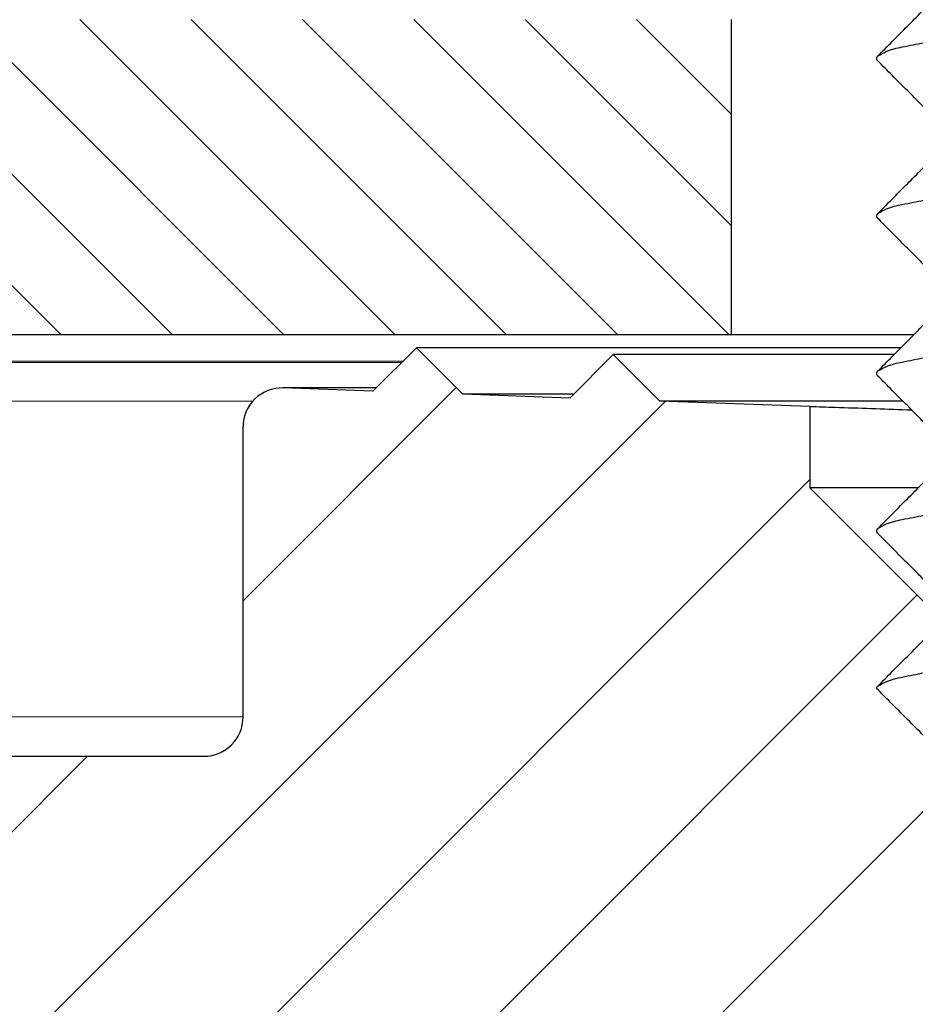
# Model space of a CAD drawing. Units: millimetres. Extents: x 2673 to 4786, y 0 to 1485.
# Drawn here: x 3183 to 3195, y 806 to 819 of the extents above; entities that cross this region are included whole.
import ezdxf

# ---------------------------------------------------------------- set-up
doc = ezdxf.new("R2010")
doc.units = ezdxf.units.MM
for name, color, linetype, lineweight in [('вспомогательный', 140, 'Continuous', 20), ('маскировка', 93, 'Continuous', 25), ('Основной', 7, 'Continuous', 30), ('штриховка', 251, 'Continuous', 0)]:
    doc.layers.add(name, color=color, linetype=linetype, lineweight=lineweight)

# ---------------------------------------------------------------- blocks, each defined once
blk = doc.blocks.new('11026-rs-Linsenschraube-6_5x17_10__6', base_point=(-283.3043307086604, 810.2932791992522))
at = {"layer": 'Основной', "linetype": 'Continuous'}
for points in [[(-281.1383826085411, 821.8140579523995), (-281.0279052425842, 821.872371489257), (-280.8289266633024, 821.927740677486), (-280.5538711673984, 821.9814803807118), (-280.1852768895799, 822.0381344267355), (-279.7254916948739, 822.0974855113948), (-279.1902731268901, 822.1587867620451), (-278.6051535537894, 822.2207642822036), (-278.0025348512758, 822.2821832425936), (-276.8764444440603, 822.3984519368802), (-275.9501917639091, 822.5077528597972), (-275.5506881387431, 822.565808644548), (-275.2223274935183, 822.6261703607753), (-274.9902897537035, 822.6879571406703), (-274.8703686041997, 822.7498086852543)], [(-281.1383826085411, 821.8140579523995), (-280.9570567308853, 821.9963623405348), (-280.7860202976027, 822.1684367351305), (-280.604182668087, 822.3515248556589), (-280.4339445343475, 822.5230997871158)], [(-281.1382928131208, 821.7498086852543), (-281.1453652339342, 821.7579402244153), (-281.1503871251661, 821.7660482518428), (-281.1533701036192, 821.7741301588807), (-281.154330196739, 821.7821832425936), (-281.153286611938, 821.7902049646484), (-281.1502626709301, 821.7981928870697), (-281.1452846413731, 821.8061445968407), (-281.1383826085411, 821.8140579523995)], [(-280.4543307086613, 821.0613851162726), (-280.6149845308364, 821.2232935397034), (-280.7859024302217, 821.3953896013754), (-280.956939229494, 821.5674707432147), (-281.1382928131208, 821.7498086852543)], [(-281.1383826085411, 819.8140579523995), (-281.0279052425196, 819.8723714892877), (-280.8289266633024, 819.927740677486), (-280.5538711673948, 819.9814803807118), (-280.1852768895799, 820.0381344267355), (-279.7254916948743, 820.0974855113948), (-279.1902731268902, 820.1587867620451), (-278.6051535537893, 820.2207642822036), (-278.0025348512758, 820.2821832425936), (-276.8764444440603, 820.3984519368802), (-275.9501917639092, 820.5077528597972), (-275.5506881387748, 820.565808644537), (-275.2223274935183, 820.6261703607753), (-274.9902897540009, 820.6879571405325), (-274.8703686041997, 820.7498086852543)], [(-281.1383826085411, 819.8140579523995), (-280.9570567295339, 819.9963623418943), (-280.7860202976028, 820.1684367351305), (-280.604182672916, 820.3515248507944), (-280.4339445343477, 820.5230997871158)], [(-281.1382928131208, 819.7498086852543), (-281.1453652339341, 819.7579402244149), (-281.1503871251661, 819.7660482518428), (-281.1533701036192, 819.7741301588803), (-281.154330196739, 819.7821832425936), (-281.153286611938, 819.7902049646484), (-281.1502626709302, 819.7981928870697), (-281.1452846413731, 819.8061445968407), (-281.1383826085411, 819.8140579523995)], [(-280.4543307086613, 819.0613851162726), (-280.6149845295193, 819.2232935383768), (-280.7859024302217, 819.3953896013754), (-280.9569393741867, 819.5674708887403), (-281.1382928131208, 819.7498086852543)], [(-281.1383826085411, 817.8140579523995), (-281.0279052425842, 817.8723714892571), (-280.8289266633023, 817.927740677486), (-280.5538711673947, 817.9814803807118), (-280.1852768895799, 818.0381344267355), (-279.7254916948743, 818.0974855113948), (-279.1902731268901, 818.1587867620451), (-278.6051535537893, 818.2207642822036), (-278.0025348512758, 818.2821832425936), (-276.8764444440621, 818.3984519368802), (-275.9501917639091, 818.5077528597972), (-275.5506881388784, 818.5658086445235), (-275.2223274935183, 818.6261703607753), (-274.9902897537035, 818.6879571406703), (-274.8703686041998, 818.7498086852543)], [(-281.1383826085411, 817.8140579523995), (-280.9570567612905, 817.9963623099554), (-280.7860202976001, 818.168436735133), (-280.6041826567588, 818.3515248670714), (-280.433944534347, 818.5230997871251)], [(-281.1382928131208, 817.7498086852543), (-281.1453652339342, 817.7579402244153), (-281.1503871251661, 817.7660482518428), (-281.1533701036192, 817.7741301588803), (-281.154330196739, 817.7821832425936), (-281.153286611938, 817.7902049646484), (-281.1502626709302, 817.7981928870697), (-281.1452846413731, 817.8061445968407), (-281.1383826085411, 817.8140579523995)], [(-280.4543307086613, 817.0613851162727), (-280.6149845350296, 817.2232935439274), (-280.7859024302217, 817.3953896013754), (-280.9569392442572, 817.5674707580628), (-281.1382928131208, 817.7498086852543)], [(-281.138382608541, 815.8140579523996), (-281.0279052425196, 815.8723714892877), (-280.8289266633024, 815.927740677486), (-280.5538711673984, 815.9814803807118), (-280.1852768895799, 816.0381344267355), (-279.7254916950683, 816.0974855113817), (-279.1902731268901, 816.1587867620451), (-278.6051535537889, 816.2207642822036), (-278.0025348512758, 816.2821832425936), (-276.8764444440627, 816.3984519368801), (-275.9501917639091, 816.5077528597972), (-275.5506881387687, 816.5658086445387), (-275.2223274935183, 816.6261703607753), (-274.9902897540007, 816.6879571405323), (-274.8703686041997, 816.7498086852543)], [(-281.138382608541, 815.8140579523996), (-280.9570569170077, 815.9963621533475), (-280.7860202976008, 816.1684367351323), (-280.6041826507821, 816.351524873091), (-280.4339445343439, 816.5230997871195)], [(-281.1382928131208, 815.7498086852543), (-281.1453652339342, 815.7579402244153), (-281.1503871251661, 815.7660482518428), (-281.1533701036192, 815.7741301588803), (-281.154330196739, 815.7821832425936), (-281.153286611938, 815.7902049646484), (-281.1502626709301, 815.7981928870697), (-281.1452846413731, 815.8061445968406), (-281.138382608541, 815.8140579523996)], [(-280.4543307086613, 815.0613851162726), (-280.6149845289066, 815.2232935377594), (-280.7859024302217, 815.3953896013754), (-280.9569393628234, 815.5674708773117), (-281.1382928131208, 815.7498086852543)], [(-281.1383826085411, 813.8140579523995), (-281.0279052425842, 813.8723714892571), (-280.8289266633023, 813.927740677486), (-280.5538711673909, 813.9814803807143), (-280.1852768895799, 814.0381344267355), (-279.7254916948738, 814.0974855113948), (-279.1902731268902, 814.1587867620451), (-278.6051535537889, 814.2207642822036), (-278.0025348512758, 814.2821832425936), (-276.8764444440627, 814.3984519368801), (-275.9501917639091, 814.5077528597972), (-275.5506881389221, 814.5658086445239), (-275.2223274935183, 814.6261703607753), (-274.9902897537033, 814.6879571406703), (-274.8703686041997, 814.7498086852543)], [(-281.1383826085411, 813.8140579523995), (-280.9570567608314, 813.9963623104172), (-280.7860202976027, 814.1684367351305), (-280.6150530212529, 814.3405749461392), (-280.4543307086618, 814.5025439503992)], [(-281.1543307086603, 813.7820015624942), (-281.1540777801642, 813.7860395301991), (-281.1533209360451, 813.7900692673645), (-281.1520631855484, 813.7940904603033), (-281.1503078146471, 813.7981028128683), (-281.1480582725941, 813.8021060199982), (-281.1453182701146, 813.8060998030625), (-281.1420916774633, 813.8100838679691), (-281.1383826085411, 813.8140579523995)]]:
    blk.add_spline(points, degree=3, dxfattribs=at)
blk = doc.blocks.new('HL3100TH разрез')
blk.add_wipeout([(-7.71175422187298e-07, 0), (-7.711820018130311e-07, -171.07031629935693), (-54.062178597673295, -171.07031629935693), (-55.000000771182, -167.57031629935693), (-55.000083207226524, -108.49831175710904), (-55.40197471855879, -106.99831300623043), (-56.49997172596345, -105.90017111592266), (-58.50000340439381, -104.74553349351424), (-63.99124322431309, -99.25564079253093), (-66.00000077117927, -91.7551538818563), (-66.00000077117926, -40.48274442288459), (-66.14644738058598, -40.129191032291374), (-66.50000077117926, -39.98274442288459), (-68.0000007711829, -39.98274442288459), (-68.35355416177617, -39.83629781347787), (-68.50000077118291, -39.48274442288465), (-68.50000077118291, -38.482744877115294), (-68.57526423419634, -38.21892889172267), (-68.64644738058963, -38.12919148652202), (-69.0000007711829, -37.982744877115294), (-72.50000077117517, -37.982744877115294), (-74.6213211147348, -37.1040652206749), (-75.50000077117517, -34.982744877115294), (-75.50000077117517, -32.191579660121874), (-75.64644738058189, -31.838026269528655), (-76.00000077117518, -31.691579660121988), (-93.31247362272967, -31.691579660121988), (-94.01026408257138, -31.407881603546684), (-94.31213094770516, -30.717756608429738), (-94.32591136284289, -30.191503785853172), (-108.01355416176789, -16.50386098692786), (-108.36710755236123, -16.35741437752108), (-109.6149431768086, -16.357414377521195), (-111.47487450532763, -15.332288111674131), (-112.50000077117473, -12.857414377521252), (-112.50000077117473, -11.801962167737884), (-112.64033087100538, -11.454632982508429), (-112.98255102282342, -11.302266754228356), (-123.00000077117517, -10.952449700671139), (-123.00000077117517, -8.000000000000057), (-250.00000077117926, -8.000000000000057), (-250.00000077117926, -4.000072275548064), (-250.00000077117926, -4.000072275548064), (-250.00000077117926, -4.000072275548064), (-250.00000077117926, -8.000000000000057), (-250.00000077117926, -8.000000000000057), (-250.0000007711793, -4.000072275548007), (-250.00000077117926, -4.000072275548064), (-250.0000007711793, -4.000072275548064), (-129.69262495107907, -4.000000000000625), (-126.88525736405767, -4.000000000000625), (-125.65603062174323, -3.943467052050437), (-115.5176388613802, -3.9318516525787572), (-119.00000077117518, -2.000000000000739), (-118.5000007711752, -1.1339745962162624), (-115.00866219803089, -1.1339745962162624), (-112.35832975916537, 0.7750156060267841), (-110.9902491858627, 1.0162451228831628), (-95.1043314798374, 1.0162451228831628), (-95.2457528360747, 1.0748237666458635), (-95.30433147983746, 1.2162451228830946), (-95.30433147983737, 3.2934874993098333), (-95.24462996679036, 3.473088827723984), (-95.08928723205028, 3.5812070157941776), (-91.35433147983797, 4.265424859767506), (-91.35381408478277, 4.228495640874257), (-90.80433147983746, 4.261515004236742), (-90.80433147983746, 3.933467007018635), (-89.20433147983746, 3.9334670070187485), (-89.1894282995954, 4.260842780727103), (-88.65484887489163, 4.228495640874314), (-88.66611878946757, 4.261385915969015), (-84.91937572762467, 3.5812070157941776), (-84.76403299288452, 3.473088827723984), (-84.7043314798374, 3.2934874993098333), (-84.70433147983738, 1.2162451228830946), (-84.76291012360008, 1.0748237666458635), (-84.90433147983745, 1.0162451228831628), (-79.82099618525456, 1.0162451228831628), (-79.82099618525456, 0.01624512288316282), (-79.82222038136064, -0.005095065259581588), (-7.71175422187298e-07, -0.005095065259581588)]).dxf.layer = 'маскировка'
at = {"layer": 'штриховка', "linetype": 'Continuous'}
h = blk.add_hatch(dxfattribs=at)
h.set_pattern_fill('_USER', color=256, angle=315, pattern_type=0)
h.set_pattern_definition([(315, (187.9999992288231, -826.277034076369), (0.7071067811865477, 0.7071067811865474), [])])
h.paths.add_polyline_path([(-115.0000007711751, -4.000000000000682), (-105.0000007711751, -4.000000000000682), (-95.0000007711792, -4), (-95.0000007711792, -8), (-111.2510753515585, -8), (-113.8383772752877, -8), (-116.4256791990169, -8), (-123.0000007711751, -8), (-250.0000007711792, -8), (-250.0000007711792, -4)])
h = blk.add_hatch(dxfattribs=at)
h.set_pattern_fill('_USER', color=256, scale=2, angle=225, pattern_type=0)
h.set_pattern_definition([(225, (187.9999992288231, -826.277034076369), (1.414213562373094, -1.414213562373096), [])])
edge = h.paths.add_edge_path()
edge.add_line((-82.55106205911261, -9.312689022822838), (-83.90905988868508, -9.265266693646254))
edge.add_line((-83.90905988868508, -9.265266693646254), (-84.50000077117511, -8.674325811155995))
edge.add_line((-84.50000077117511, -8.674325811155995), (-85.05106205911261, -9.225387099093382))
edge.add_line((-85.05106205911261, -9.225387099093382), (-86.00433147983631, -9.192098197388873))
edge.add_line((-86.00433147983631, -9.192098197388873), (-86.00433147983631, -9.947406431776585))
edge.add_line((-86.00433147983631, -9.947406431776585), (-87.20314452088542, -11.14621947282615))
edge.add_spline(control_points=[(-87.20314452088542, -11.14621947282615), (-87.14500901404412, -11.2043549796675), (-87.0287380003614, -11.32062599335029), (-86.91246698667858, -11.43689700703302), (-86.85433147983713, -11.49503251387443)], knot_values=[0, 0, 0, 0, 0.2466480666913037, 0.4932961333830922, 0.4932961333830922, 0.4932961333830922, 0.4932961333830922], degree=3, periodic=0)
edge.add_spline(control_points=[(-86.85433147983713, -11.49503251387443), (-86.85437981005816, -11.49636936761669), (-86.85447731200838, -11.49906595081814), (-86.85526346432289, -11.50310169647048), (-86.85651780931403, -11.50714004319138), (-86.8582881914781, -11.5111794728025), (-86.86055983566712, -11.51522083857674), (-86.86334123582947, -11.51925989153517), (-86.86661277138728, -11.52331621353619), (-86.86909117841242, -11.5258952873296), (-86.87036937537641, -11.52722539111471)], knot_values=[0, 0, 0, 0, 0.004008062256719597, 0.008084711635386738, 0.01228859713884998, 0.0166739419946495, 0.02128913046253654, 0.02617614294367607, 0.03137068691530472, 0.03690271342670196, 0.03690271342670196, 0.03690271342670196, 0.03690271342670196], degree=3, periodic=0)
edge.add_spline(control_points=[(-86.87036937537641, -11.52722539111471), (-86.93082498919512, -11.58800032200566), (-87.04831635058963, -11.7061122753131), (-87.2227519982016, -11.88161778813583), (-87.39029839674458, -12.05030286654323), (-87.5007854334367, -12.16167429479958), (-87.55433147983604, -12.21564896009625)], knot_values=[0, 0, 0, 0, 0.2571697099644123, 0.4997918327310459, 0.7423407569552585, 0.9704284378091899, 0.9704284378091899, 0.9704284378091899, 0.9704284378091899], degree=3, periodic=0)
edge.add_line((-87.55433147983604, -12.21564896009625), (-87.55433147983604, -12.79503251387462))
edge.add_spline(control_points=[(-87.55433147983604, -12.79503251387462), (-87.5235513813678, -12.82581261234338), (-87.4619911844311, -12.88737280928079), (-87.36965088902548, -12.97971310468661), (-87.27731059361959, -13.07205340009233), (-87.2157503966822, -13.13361359702945), (-87.18497029821356, -13.16439369549801)], knot_values=[0, 0, 0, 0, 0.1305888981160039, 0.2611777962322551, 0.3917666943488958, 0.5223555924653066, 0.5223555924653066, 0.5223555924653066, 0.5223555924653066], degree=3, periodic=0)
edge.add_line((-87.18497029821356, -13.16439369549801), (-87.6159509009226, -13.5953742982008))
edge.add_line((-87.6159509009226, -13.5953742982008), (-87.74774462286314, -28.69743899086325))
edge.add_arc((-88.24772558439508, -28.69307572311402), 0.5, 270, 359.4999999999825, ccw=False)
edge.add_line((-88.24772558439508, -29.19307572311402), (-91.760937375303, -29.19307572311402))
edge.add_arc((-91.760937375303, -28.69307572311402), 0.4999999999999757, 180.5000000000175, 270, ccw=False)
edge.add_line((-92.2609183368354, -28.69743899086325), (-92.39271205877594, -13.59537429817306))
edge.add_line((-92.39271205877594, -13.59537429817306), (-92.45433147983613, -13.53375487711787))
edge.add_line((-92.45433147983613, -13.53375487711787), (-92.4543314798384, -13.19503251387221))
edge.add_spline(control_points=[(-92.4543314798384, -13.19503251387221), (-92.51266481317165, -13.13669918053918), (-92.6293314798382, -13.02003251387296), (-92.8043314798379, -12.84503251387356), (-92.97933147983757, -12.6700325138741), (-93.09599814650406, -12.55336584720786), (-93.15433147983731, -12.49503251387478)], knot_values=[0, 0, 0, 0, 0.2474873734144862, 0.4949747468293104, 0.7424621202439837, 0.989949493658578, 0.989949493658578, 0.989949493658578, 0.989949493658578], degree=3, periodic=0)
edge.add_spline(control_points=[(-93.15433147983731, -12.49503251387478), (-93.15428224002335, -12.49368302776315), (-93.15418308493554, -12.49096594057437), (-93.15338557340647, -12.48690806016953), (-93.15211978864409, -12.48286376737155), (-93.15034279461725, -12.47883440704663), (-93.14807478954026, -12.47481892161761), (-93.14531256514238, -12.47082131865784), (-93.14208057407404, -12.46682220311391), (-93.13963960546789, -12.46428293065594), (-93.1383833797181, -12.4629761239695)], knot_values=[0, 0, 0, 0, 0.004045879147955072, 0.008146071328181083, 0.01235937329919062, 0.01673890380846709, 0.02133086387700159, 0.02617420072053248, 0.03130096158446272, 0.03673700482988007, 0.03673700482988007, 0.03673700482988007, 0.03673700482988007], degree=3, periodic=0)
edge.add_spline(control_points=[(-93.1383833797181, -12.4629761239695), (-93.07793705579661, -12.40221235481834), (-92.96045529437839, -12.28411359488648), (-92.78601253949026, -12.10860746988429), (-92.6184270476372, -11.93989029371539), (-92.50790040026772, -11.82848493950544), (-92.4543314798384, -11.77449012596981)], knot_values=[0, 0, 0, 0, 0.2571263152616081, 0.4997434609713981, 0.742357090574936, 0.9705360118279682, 0.9705360118279682, 0.9705360118279682, 0.9705360118279682], degree=3, periodic=0)
edge.add_line((-92.4543314798384, -11.77449012596981), (-92.45433147983795, -11.49740643177472))
edge.add_line((-92.45433147983795, -11.49740643177472), (-94.00433147983631, -9.947406431776585))
edge.add_line((-94.00433147983631, -9.947406431776585), (-94.00433147983631, -8.912732041454888))
edge.add_line((-94.00433147983631, -8.912732041454888), (-95.90905988869417, -8.846217459744707))
edge.add_line((-95.90905988869417, -8.846217459744707), (-96.5000007711833, -8.255276577255358))
edge.add_line((-96.5000007711833, -8.255276577255358), (-97.05106205912034, -8.806337865192177))
edge.add_line((-97.05106205912034, -8.806337865192177), (-98.40905988869417, -8.758915536015252))
edge.add_line((-98.40905988869417, -8.758915536015252), (-99.0000007711833, -8.167974653525789))
edge.add_line((-99.0000007711833, -8.167974653525789), (-99.55106205912034, -8.719035941462948))
edge.add_line((-99.55106205912034, -8.719035941462948), (-100.6906998377581, -8.679238913290988))
edge.add_arc((-100.7078747869227, -9.171065107690197), 0.4921259842520158, 87.99999999999628, 180)
edge.add_line((-101.2000007711749, -9.171065107690197), (-101.2000007711749, -12.85465847200919))
edge.add_arc((-101.7000007711749, -12.85465847200919), 0.5, -90, 0, ccw=False)
edge.add_line((-101.7000007711749, -13.35465847200919), (-109.0000007711747, -13.35465847200919))
edge.add_arc((-109.0000007711747, -12.85465847200919), 0.5, 180, 270, ccw=False)
edge.add_line((-109.5000007711747, -12.85465847200919), (-109.5000007711747, -8.846851884794773))
edge.add_arc((-109.9921267554269, -8.846851884794773), 0.4921259842520271, 0, 87.99999999999628)
edge.add_line((-109.9749518062617, -8.355025690395564), (-110.4090598886942, -8.339866302114501))
edge.add_line((-110.4090598886942, -8.339866302114501), (-111.0000007711833, -7.748925419625152))
edge.add_line((-111.0000007711833, -7.748925419625152), (-111.2510753515585, -8))
edge.add_line((-111.2510753515585, -8), (-111.5510620591203, -8.299986707561857))
edge.add_line((-111.5510620591203, -8.299986707561857), (-112.9090598886942, -8.25256437838516))
edge.add_line((-112.9090598886942, -8.25256437838516), (-113.5000007711833, -7.66162349589581))
edge.add_line((-113.5000007711833, -7.66162349589581), (-113.8383772752877, -8))
edge.add_line((-113.8383772752877, -8), (-114.0510620591203, -8.212684783832515))
edge.add_line((-114.0510620591203, -8.212684783832515), (-115.4090598886942, -8.165262454655704))
edge.add_line((-115.4090598886942, -8.165262454655704), (-116.0000007711833, -7.574321572166355))
edge.add_line((-116.0000007711833, -7.574321572166355), (-116.4256791990169, -8))
edge.add_line((-116.4256791990169, -8), (-116.5510620591203, -8.125382860103059))
edge.add_line((-116.5510620591203, -8.125382860103059), (-123.0000007711751, -7.900180957873204))
edge.add_line((-123.0000007711751, -7.900180957873204), (-123.0000007711751, -8))
edge.add_line((-123.0000007711751, -8), (-123.0000007711751, -10.95244970067108))
edge.add_line((-123.0000007711751, -10.95244970067108), (-112.9825510228234, -11.30226675422819))
edge.add_arc((-113.0000007711747, -11.80196216773788), 0.5, 0, 87.99999999999619, ccw=False)
edge.add_line((-112.5000007711747, -11.80196216773788), (-112.5000007711747, -12.8574143775212))
edge.add_arc((-109.0000007711747, -12.8574143775212), 3.5, 180, 270)
edge.add_line((-109.0000007711747, -16.3574143775212), (-108.3671075523612, -16.3574143775212))
edge.add_arc((-108.3671075523612, -16.8574143775212), 0.5000000000001246, 45.00000000002302, 90, ccw=False)
edge.add_line((-108.0135541617678, -16.50386098692786), (-94.32591136284282, -30.19150378585312))
edge.add_line((-94.32591136284282, -30.19150378585312), (-94.3121309477051, -30.71775660842968))
edge.add_arc((-93.31247362272961, -30.69157966012199), 1.000000000000042, 181.4999999999963, 270)
edge.add_line((-93.31247362272961, -31.69157966012199), (-76.00000077117511, -31.69157966012199))
edge.add_arc((-76.00000077117511, -32.19157966012187), 0.5, 0, 90, ccw=False)
edge.add_line((-75.50000077117511, -32.19157966012187), (-75.50000077117511, -34.98274487711524))
edge.add_arc((-72.50000077117511, -34.98274487711524), 3, 180, 270)
edge.add_line((-72.50000077117511, -37.98274487711524), (-69.00000077118284, -37.98274487711524))
edge.add_arc((-69.00000077118284, -38.48274487711524), 0.5, 0, 90, ccw=False)
edge.add_line((-68.50000077118284, -38.48274487711524), (-68.50000077118284, -39.48274442288459))
edge.add_arc((-68.00000077118284, -39.48274442288459), 0.5, 180, 270)
edge.add_line((-68.00000077118284, -39.98274442288459), (-66.5000007711792, -39.98274442288459))
edge.add_arc((-66.5000007711792, -40.48274442288459), 0.5, 0, 90, ccw=False)
edge.add_line((-66.0000007711792, -40.48274442288459), (-66.0000007711792, -91.75515388185624))
edge.add_spline(control_points=[(-66.0000007711792, -91.75515388185624), (-65.98047280759943, -92.33272895472005), (-65.93635504134191, -93.63759173661096), (-65.56845664175769, -95.49538381658977), (-64.93199075068561, -97.43398877135259), (-64.10587283839489, -99.1411715747363), (-62.98529220411099, -100.8487674768502), (-61.64667278438802, -102.3934402479308), (-60.10548757418704, -103.7443763146991), (-58.99250010294291, -104.438419536633), (-58.50000340439374, -104.7455334935142)], knot_values=[0, 0, 0, 0, 1.731941606752971, 3.91281800553733, 5.651853198147807, 7.844187897125257, 9.579419733616197, 11.76609345603945, 13.95749269146061, 15.69685276092424, 15.69685276092424, 15.69685276092424, 15.69685276092424], degree=3, periodic=0)
edge.add_spline(control_points=[(-58.50000340439374, -104.7455334935142), (-58.33333708026088, -104.8417584599875), (-58.00000443806681, -105.03420840345), (-57.50000452666075, -105.3228816764258), (-57.00000835565516, -105.6115614365308), (-56.66665060700407, -105.803967895397), (-56.49997172596341, -105.9001711159226)], knot_values=[0, 0, 0, 0, 0.5773492616206429, 1.154698523240766, 1.732047785754086, 2.309397056442941, 2.309397056442941, 2.309397056442941, 2.309397056442941], degree=3, periodic=0)
edge.add_arc((-58.00032284749477, -108.4983213062023), 3.000239640283799, 0.00018235967911550688, 59.994899350766275, ccw=False)
edge.add_line((-55.00008320722645, -108.498311757109), (-55.00000077118193, -167.5703162993569))
edge.add_line((-55.00000077118193, -167.5703162993569), (-54.06217859767321, -171.0703162993569))
edge.add_line((-54.06217859767321, -171.0703162993569), (-52.50000077118193, -171.0703162993569))
edge.add_line((-52.50000077118193, -171.0703162993569), (-52.49999110093813, -109.0756619697528))
edge.add_spline(control_points=[(-52.49999110093813, -109.0756619697528), (-52.49905620389836, -109.0524367443678), (-52.49718633693101, -109.005984837002), (-52.48274829115826, -108.9404167154617), (-52.45958261877286, -108.8745025082072), (-52.41919815214987, -108.7968628736148), (-52.3509786327063, -108.712462896152), (-52.24539572617141, -108.6327457564541), (-52.1300769027398, -108.5874552752356), (-52.02873595035635, -108.5743214474903), (-51.95065650568677, -108.5763263058689), (-51.87876007196701, -108.5885072523047), (-51.80923570670166, -108.6111877706785), (-51.76804165387421, -108.6330635938622), (-51.74999103168102, -108.6426492624099)], knot_values=[0, 0, 0, 0, 0.06962059092539497, 0.1392455512107686, 0.200412613223897, 0.2788493189679356, 0.4007169429202213, 0.5225705893189357, 0.6720794496415616, 0.7663299613201504, 0.8274526234262668, 0.9058085145933985, 0.9843280377205109, 1.045569030574319, 1.045569030574319, 1.045569030574319, 1.045569030574319], degree=3, periodic=0)
edge.add_spline(control_points=[(-51.74999103168102, -108.6426492624099), (-50.58332548179897, -109.3162260776031), (-48.24999438810619, -110.6633797185052), (-44.74999369514262, -112.6841031650648), (-41.24999816376476, -114.7048355833847), (-38.91663238125875, -116.0519291755047), (-37.74994947870073, -116.7254759653076)], knot_values=[0, 0, 0, 0, 4.041451234534002, 8.082902469065477, 12.12435371014326, 16.16580499119269, 16.16580499119269, 16.16580499119269, 16.16580499119269], degree=3, periodic=0)
edge.add_arc((-38.00032578325818, -117.1585516494044), 0.5002427830959474, -0.001589354918621666, 59.966280821777275, ccw=False)
edge.add_line((-37.50008300035461, -117.1585655258772), (-37.5000007711833, -167.5703162993569))
edge.add_line((-37.5000007711833, -167.5703162993569), (-36.56217859767457, -171.0703162993569))
edge.add_line((-36.56217859767457, -171.0703162993569), (-35.00000077118193, -171.0703162993569))
edge.add_line((-35.00000077118193, -171.0703162993569), (-35.00000077118193, -117.1930961975352))
edge.add_arc((-38.00000077118193, -117.1930961975352), 3, 0, 59.96683754761919)
edge.add_line((-36.49849727164155, -114.5958886122874), (-40.90001073825442, -112.0512757323112))
edge.add_line((-40.90001073825442, -112.0512757323112), (-40.90001073825397, -111.7047497152492))
edge.add_line((-40.90001073825397, -111.7047497152492), (-41.10001078699315, -111.5891252365608))
edge.add_line((-41.10001078699315, -111.5891252365608), (-41.10001078698542, -111.9356512536322))
edge.add_line((-41.10001078698542, -111.9356512536322), (-43.90001146933628, -110.3169085519868))
edge.add_line((-43.90001146933628, -110.3169085519868), (-43.90001146933628, -109.9703825349244))
edge.add_line((-43.90001146933628, -109.9703825349244), (-44.10001151807546, -109.8547580562363))
edge.add_line((-44.10001151807546, -109.8547580562363), (-44.10001151807546, -110.2012840732988))
edge.add_line((-44.10001151807546, -110.2012840732988), (-46.90001220041768, -108.5825413716631))
edge.add_line((-46.90001220041768, -108.5825413716631), (-46.90001220041859, -108.2360153546002))
edge.add_line((-46.90001220041859, -108.2360153546002), (-47.10001224915732, -108.1203908759119))
edge.add_line((-47.10001224915732, -108.1203908759119), (-47.10001224915686, -108.4669168929745))
edge.add_line((-47.10001224915686, -108.4669168929745), (-48.8412087900665, -107.4602924266002))
edge.add_line((-48.8412087900665, -107.4602924266002), (-48.8412087900665, -107.1137664095378))
edge.add_line((-48.8412087900665, -107.1137664095378), (-49.45012834683484, -106.7615763981084))
edge.add_line((-49.45012834683484, -106.7615763981084), (-50.55012807876892, -106.1256470083281))
edge.add_line((-50.55012807876892, -106.1256470083281), (-51.15606373165792, -105.775497256363))
edge.add_line((-51.15606373165792, -105.775497256363), (-51.15606373165792, -106.1220232734256))
edge.add_line((-51.15606373165792, -106.1220232734256), (-52.9000136625823, -105.1138070110137))
edge.add_line((-52.9000136625823, -105.1138070110137), (-52.9000136625823, -104.7672809939515))
edge.add_line((-52.9000136625823, -104.7672809939515), (-53.10001371132103, -104.6516565152632))
edge.add_line((-53.10001371132103, -104.6516565152632), (-53.10001371132103, -104.9981825323256))
edge.add_line((-53.10001371132103, -104.9981825323256), (-57.25626535260017, -102.5953609712774))
edge.add_arc((-51.00000077118239, -91.77366269941206), 12.5, 180, 239.9668375476192, ccw=False)
edge.add_line((-63.50000077118239, -91.77366269941206), (-63.50000077118239, -38.75843863887781))
edge.add_arc((-63.89967385504769, -38.18375487711523), 0.6999999999999742, 304.8173046976673, 450)
edge.add_line((-63.89967385504769, -37.4837548771153), (-65.50000077117238, -37.4837548771153))
edge.add_arc((-65.50000077117238, -36.9837548771153), 0.5, 180, 270, ccw=False)
edge.add_line((-66.00000077117238, -36.9837548771153), (-66.00000077117238, -35.9837548771153))
edge.add_arc((-66.50000077117238, -35.9837548771153), 0.5, 0, 90)
edge.add_line((-66.50000077117238, -35.4837548771153), (-67.50000734416517, -35.4837548771153))
edge.add_arc((-67.50000736850961, -34.98375485277109), 0.5000000243444169, 180.0000027896418, 270.00000278966786, ccw=False)
edge.add_arc((-68.5000074171985, -34.98375490145975), 0.5000000243443885, 2.789667869777392e-06, 90.00000278964181)
edge.add_line((-68.50000744154295, -34.4837548771153), (-73.00000077118148, -34.4837548771153))
edge.add_line((-73.00000077118148, -34.4837548771153), (-73.00000077117511, -10.61190820726756))
edge.add_arc((-74.00000077117511, -10.61190820726756), 1, 0, 87.99999999999628)
edge.add_line((-73.965101274473, -9.612517380248505), (-76.40905988868508, -9.52717246483428))
edge.add_line((-76.40905988868508, -9.52717246483428), (-77.00000077117511, -8.936231582344021))
edge.add_line((-77.00000077117511, -8.936231582344021), (-77.55106205911261, -9.487292870281522))
edge.add_line((-77.55106205911261, -9.487292870281522), (-78.90905988868508, -9.43987054110471))
edge.add_line((-78.90905988868508, -9.43987054110471), (-79.50000077117511, -8.848929658614793))
edge.add_line((-79.50000077117511, -8.848929658614793), (-80.05106205911261, -9.39999094655218))
edge.add_line((-80.05106205911261, -9.39999094655218), (-81.40905988868508, -9.352568617375255))
edge.add_line((-81.40905988868508, -9.352568617375255), (-82.00000077117511, -8.761627734885337))
edge.add_line((-82.00000077117511, -8.761627734885337), (-82.55106205911261, -9.312689022822838))
at = {"color": 7, "linetype": 'Continuous'}
for p, q in [((-95.0000007711792, -4), (-95.0000007711792, -8)), ((-111.2510753515585, -8), (-95.0000007711792, -8)), ((-95.0000007711792, -8), (-92.67814544635985, -8)), ((-99.0000007711833, -8.167974653525789), (-99.55106205912034, -8.719035941462948)), ((-92.84502641153176, -8.167974653525789), (-99.0000007711833, -8.167974653525789)), ((-98.40905988869417, -8.758915536015252), (-99.0000007711833, -8.167974653525789)), ((-96.5000007711833, -8.255276577255358), (-97.05106205912034, -8.806337865192177)), ((-95.90905988869417, -8.846217459744707), (-96.5000007711833, -8.255276577255358)), ((-92.93180806543933, -8.255276577255358), (-96.5000007711833, -8.255276577255358)), ((-99.51096524109562, -8.678939123438226), (-100.6906998377581, -8.679238913290988)), ((-99.55106205912034, -8.719035941462948), (-100.6906998377581, -8.679238913290988)), ((-97.00363972994364, -8.758915536015252), (-98.40905988869417, -8.758915536015252)), ((-97.05106205912034, -8.806337865192177), (-98.40905988869417, -8.758915536015252)), ((-94.00433147983631, -8.912732041454888), (-95.90905988869417, -8.846217459744707)), ((-92.8211050577911, -8.846217459744707), (-95.90905988869417, -8.846217459744707)), ((-94.00433147983631, -8.912732041454888), (-94.00433147983631, -9.947406431776585)), ((-101.2000007711749, -12.85465847200919), (-101.2000007711749, -9.171065107690197)), ((-92.62592219861517, -9.947406431776585), (-94.00433147983631, -9.947406431776585)), ((-92.45433147983795, -11.49740643177472), (-94.00433147983631, -9.947406431776585)), ((-109.0000007711747, -13.35465847200919), (-101.7000007711749, -13.35465847200919))]:
    blk.add_line(p, q, dxfattribs=at)
for centre, radius, start, end in [((-100.7078747869227, -9.171065107690197), 0.4921259842520158, 87.99999999999628, 180), ((-101.7000007711749, -12.85465847200919), 0.5, 270, 0)]:
    blk.add_arc(centre, radius, start, end, dxfattribs=at)
for points in [[(-94.00433147983631, -8.912732041454888), (-93.84315104833104, -8.918125508047865), (-93.68197091473121, -8.923527869995496), (-93.22329426540364, -8.938950604083061), (-92.7670304123285, -8.954365019978582), (-92.73941298698401, -8.955300400646138), (-92.71180472774086, -8.956235740839816)], [(-93.1383833797181, -12.4629761239695), (-92.9570575320081, -12.28067176595175), (-92.78602106877952, -12.10859734123846), (-92.61505379242953, -11.93645913022976), (-92.4543314798384, -11.77449012596981)], [(-93.15433147983731, -12.49503251387478), (-93.15407855134117, -12.49099454616987), (-93.15332170722195, -12.48696480900446), (-93.15206395672521, -12.48294361606565), (-93.15030858582395, -12.47893126350073), (-93.1480590437709, -12.4749280563708), (-93.14531904129126, -12.47093427330651), (-93.14209244864014, -12.46695020839991), (-93.1383833797181, -12.4629761239695)]]:
    blk.add_spline(points, degree=3, dxfattribs=at)
at = {"layer": 'вспомогательный', "linetype": 'Continuous'}
for p, q in [((-99.17189241977212, -8.339866302114501), (-106.6469624290344, -8.339866302114729)), ((-99.18705180805318, -8.355025690395564), (-106.227646220817, -8.355025690395564)), ((-101.07810953742, -8.846851884794773), (-105.7688787498037, -8.846851884794773)), ((-101.2000007711749, -12.85465847200919), (-105.7688787498037, -12.85465847200919))]:
    blk.add_line(p, q, dxfattribs=at)
at = {"layer": 'Основной', "linetype": 'Continuous'}
blk.add_spline([(-92.4543314798384, -13.19503251387221), (-92.62933147983813, -13.02003251387305), (-92.80433147983786, -12.84503251387343), (-92.97933147983758, -12.67003251387405), (-93.15433147983731, -12.49503251387478)], degree=3, dxfattribs=at)
blk.add_blockref('11026-rs-Linsenschraube-6_5x17_10__6', (-95.3043314798374, -15.98375487711678))
blk = doc.blocks.new('156 разр с маск')
blk.add_wipeout([(24164.670585996617, 1005.30488123714), (24165.964648821162, 1005.4752370396604), (24167.171049676897, 1005.9746360014983), (24168.20629672564, 1006.7694275143735), (24169.001359962105, 1007.8058316781832), (24169.501015382153, 1009.0120096595206), (24176.142390676192, 1034.9316420961068), (24176.239078362698, 1035.6998397554912), (24176.24014114315, 1086.3084315717476), (24188.545696709447, 1086.3084315717476), (24189.045440151272, 1086.4424642724193), (24189.41170523773, 1086.8087034077475), (24189.545696709447, 1087.3084315717476), (24189.545696709443, 1102.3084315717479), (24189.411299178875, 1102.8095136179622), (24189.045440151272, 1103.1746612793072), (24188.545696709443, 1103.3084315717476), (24177.351252543518, 1103.3084315717476), (24177.083440366616, 1103.3451244613566), (24176.727685938138, 1103.5253838075955), (24176.482370838145, 1103.8276233657991), (24176.4116118286, 1104.0083329294791), (24176.406655285657, 1104.0315675845782), (24176.39573301187, 1104.1560989128225), (24176.39555307549, 1108.3084315717476), (24176.326908258183, 1108.6835852624083), (24176.116508683685, 1109.0022875303466), (24176.08127323075, 1109.0373287934822), (24175.790503655484, 1109.2272982975724), (24175.395696699245, 1109.3084315717476), (24001.68319632945, 1109.3082791542765), (24001.308337021965, 1109.2319819103514), (24000.970902786514, 1108.9982455173235), (24000.766830681277, 1108.6909413914861), (24000.697347037807, 1108.3084315717476), (24000.695696719657, 1104.1588271815785), (24000.679780927523, 1104.0083300752647), (24000.60903466292, 1103.8276463747627), (24000.363730433084, 1103.5253975359224), (24000.0079079942, 1103.345308247158), (23999.779879252113, 1103.3096321306084), (23999.740137574485, 1103.3084315717476), (23988.063174715193, 1103.3084315698666), (23987.562894269246, 1103.1744628294841), (23987.196832212216, 1102.8078267945243), (23987.06317471519, 1102.3084315698666), (23987.06317471519, 1087.3084315698666), (23987.19723827107, 1086.808008833396), (23987.563097298673, 1086.4424642724193), (23988.063174715193, 1086.3084315698666), (24000.368730281487, 1086.3084315698666), (24000.372214675685, 1035.6998387279086), (24000.467075469, 1034.942569858663), (24007.10865629658, 1009.0107860097448), (24007.608395664403, 1007.8040456298336), (24008.403052842015, 1006.7693282894766), (24009.438705949582, 1005.9746360014983), (24010.645106805347, 1005.4748401400288), (24011.938285428023, 1005.304881235259)]).translate(0, 0, -1508.091443032034).dxf.layer = 'маскировка'

msp = doc.modelspace()

# ---------------------------------------------------------------- block references
at = {"layer": 'Основной', "color": 7}
msp.add_blockref('156 разр с маск', (-20800.79545332292, -298.7044502606574, 1508.091443032034), dxfattribs=at)

# ---------------------------------------------------------------- next in the draw order: hatches: boundary and pattern name
at = {"layer": 'штриховка'}
h = msp.add_hatch(dxfattribs=at)
h.set_pattern_fill('ANSI35', color=256, scale=6)
h.set_pattern_definition([(45, (-710.6114335115908, 177.2278658322168), (-26.94076836320746, 26.94076836320746), []), (45, (-683.6706535115908, 177.2278658322168), (-26.94076836320746, 26.94076836320746), [47.625, -9.524999999999999, 0, -9.524999999999999])])
edge = h.paths.add_edge_path()
edge.add_line((2979.844909613612, 732.081695274042), (2998.860418496743, 732.081695274042))
edge.add_line((2998.860418496743, 732.081695274042), (2989.193112854664, 727.0427486031027))
edge.add_line((2989.193112854664, 727.0427486031027), (2989.193112854664, 618.932282767759))
edge.add_line((2989.193112854664, 618.932282767759), (3187.19461268597, 618.932282767759))
edge.add_line((3187.19461268597, 618.932282767759), (3187.197033998822, 798.7327712244002))
edge.add_line((3187.197033998822, 798.7327712244002), (3179.495428998776, 806.4343762244463))
edge.add_arc((3179.141875608183, 806.0808228338526), 0.5000000000003256, 45.00000000002764, 86.61570229323686)
edge.add_arc((3178.597712776817, 810.1227799990402), 3.588975647382811, 180.6698354859659, 279.1978901649103, ccw=False)
edge.add_line((3175.008982389369, 810.0808228338564), (3175.00898238937, 811.1362750436327))
edge.add_arc((3174.508982389368, 811.1362750436342), 0.5000000000022737, 359.9999999998307, 447.9999999998489)
edge.add_line((3174.52643213772, 811.635970457146), (3164.508982389369, 811.9857875107023))
edge.add_line((3164.508982389369, 811.9857875107023), (3164.508982389369, 814.9382372113733))
edge.add_line((3164.508982389369, 814.9382372113733), (3037.508982389365, 814.9382372113733))
edge.add_line((3037.508982389365, 814.9382372113733), (3037.508982389365, 818.9322827677582))
edge.add_line((3037.508982389365, 818.9322827677582), (2989.189092627282, 818.9322827677582))
edge.add_line((2989.189092627282, 818.9322827677582), (2989.193112854664, 736.6103122141127))
edge.add_line((2989.193112854664, 736.6103122141127), (2979.844909613612, 732.081695274042))

# ---------------------------------------------------------------- next in the draw order: block references
msp.add_blockref('HL3100TH разрез', (3287.508983160544, 822.9382372113741))

doc.saveas('drawing.dxf')
